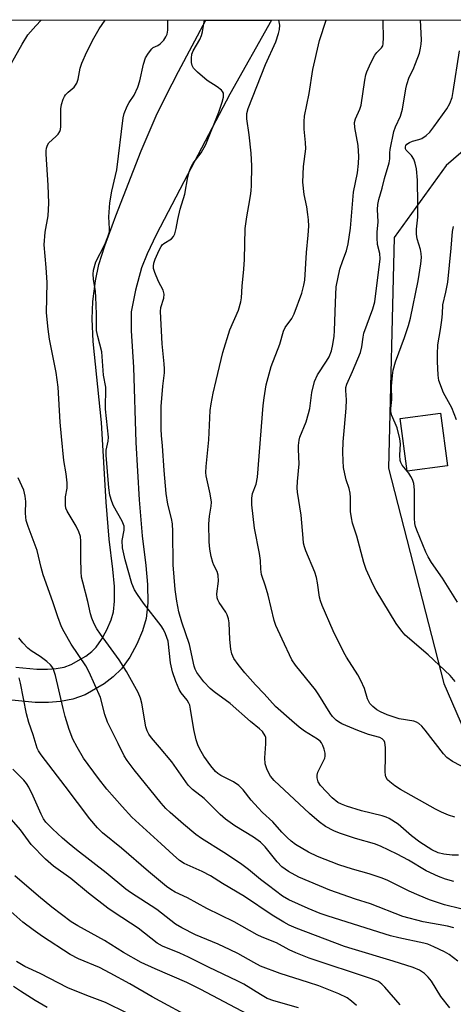
# Model space of a CAD drawing. Units: inches. Extents: x 1255770 to 1261770, y 581450 to 585451.
# Drawn here: x 1257297 to 1257414, y 585184 to 585451 of the extents above; entities that cross this region are included whole.
import ezdxf

# ---------------------------------------------------------------- set-up
doc = ezdxf.new("R2010")
doc.units = ezdxf.units.IN
doc.header["$MEASUREMENT"] = 0
for name, color, linetype in [('BLDG-Footprint', 5, 'Continuous'), ('NTRL-Trees', 3, 'Continuous'), ('TRANS-Driveway', 251, 'Continuous'), ('Undefined', 1, 'Continuous')]:
    doc.layers.add(name, color=color, linetype=linetype)

msp = doc.modelspace()

# ---------------------------------------------------------------- linework, layer by layer
at = {"layer": 'BLDG-Footprint', "elevation": 705.36}
msp.add_lwpolyline([(1257412.64, 585329.84), (1257401.73, 585328.36), (1257399.8, 585342.59), (1257410.71, 585344.07)], close=True, dxfattribs=at)
at = {"layer": 'NTRL-Trees'}
msp.add_lwpolyline([(1256268.68, 585450.57), (1257481.99, 585450.44), (1257467.88, 585429.08), (1257431.45, 585427.64), (1257412.25, 585411.09), (1257398.22, 585391.65), (1257396.63, 585329.17), (1257411.64, 585270.92), (1257424.06, 585242.37), (1257459.85, 585216.98), (1257500.02, 585202.52), (1257559.47, 585170.39), (1257665.52, 585120.58), (1257789.81, 585054.11), (1257821.11, 585013.78), (1257827.64, 584995.64), (1257857.72, 584924.82), (1257913.69, 584894.32)], dxfattribs=at)
at = {"layer": 'TRANS-Driveway'}
msp.add_polyline3d([(1257295.71, 585275.31, 0), (1257301.39, 585274.77, 0), (1257304.23, 585274.73, 0), (1257306.59, 585274.91, 0), (1257308.74, 585275.32, 0), (1257310.63, 585276.01, 0), (1257314.65, 585278.33, 0), (1257316.25, 585279.53, 0), (1257317.48, 585280.71, 0), (1257318.91, 585282.77, 0), (1257320.34, 585285.42, 0), (1257321.51, 585288.16, 0), (1257322.13, 585290.27, 0), (1257322.45, 585293.13, 0), (1257322.38, 585297.17, 0), (1257321.96, 585301.86, 0), (1257320.95, 585309.97, 0), (1257320.12, 585319.99, 0), (1257318.85, 585341.5, 0), (1257316.64, 585363.44, 0), (1257316.39, 585369.62, 0), (1257316.58, 585374.27, 0), (1257317.3, 585379.86, 0), (1257318.14, 585384.28, 0), (1257319.76, 585389.4, 0), (1257322.79, 585397.46, 0), (1257329.68, 585415.07, 0), (1257333.69, 585424.51, 0), (1257336.31, 585429.9, 0), (1257339.77, 585436.53, 0), (1257347.12, 585450.45, 0), (1257364.93, 585450.45, 0), (1257353.7, 585430.45, 0), (1257341.2, 585406.65, 0), (1257333.67, 585392.32, 0), (1257331.27, 585387.22, 0), (1257329.73, 585383.37, 0), (1257328.06, 585377.37, 0), (1257326.97, 585371.47, 0), (1257326.89, 585366.38, 0), (1257327.58, 585356.48, 0), (1257328.18, 585336.13, 0), (1257329.1, 585320.63, 0), (1257329.9, 585310.9, 0), (1257330.91, 585302.82, 0), (1257331.37, 585297.65, 0), (1257331.45, 585292.71, 0), (1257330.99, 585288.48, 0), (1257329.98, 585285.11, 0), (1257328.46, 585281.52, 0), (1257326.59, 585278.05, 0), (1257324.35, 585274.84, 0), (1257322.09, 585272.66, 0), (1257319.61, 585270.81, 0), (1257314.45, 585267.82, 0), (1257311.13, 585266.62, 0), (1257307.78, 585265.98, 0), (1257304.52, 585265.73, 0), (1257300.91, 585265.77, 0), (1257294.61, 585266.38, 0)], dxfattribs=at)
at = {"layer": 'Undefined'}
for points, elevation in [([(1257292.43, 585435.07), (1257297.38, 585443.95), (1257298.91, 585446.47), (1257301.05, 585448.91), (1257302.55, 585450.46)], 688), ([(1257414.36, 585204.77), (1257412.65, 585205.16), (1257406.07, 585206.37), (1257400.57, 585207.78), (1257391.76, 585211.27), (1257387.75, 585212.55), (1257380.8, 585214.96), (1257372.34, 585218.46), (1257369.55, 585219.99), (1257367.73, 585221.23), (1257366.45, 585222.58), (1257363.24, 585226.7), (1257361.98, 585227.94), (1257360.05, 585229.31), (1257355.02, 585232.4), (1257352.53, 585234.19), (1257351.06, 585235.46), (1257346.67, 585239.78), (1257343.51, 585242.19), (1257342.39, 585243.34), (1257337.91, 585249.69), (1257334.62, 585253.68), (1257332.4, 585256.21), (1257331.68, 585257.19), (1257331.22, 585258.11), (1257330.89, 585259.16), (1257329.85, 585265.61), (1257329.43, 585266.9), (1257328.79, 585268.42), (1257325.63, 585274.11), (1257323.68, 585277.29), (1257318.58, 585284.21), (1257317.61, 585285.72), (1257316.93, 585287.01), (1257316.3, 585288.56), (1257315.93, 585289.75), (1257315.21, 585293.11), (1257313.79, 585298.35), (1257313.5, 585299.7), (1257313.38, 585301.08), (1257313.28, 585304.85), (1257313.31, 585309.43), (1257313.15, 585310.64), (1257312.7, 585311.97), (1257312.01, 585313.5), (1257309.55, 585317.55), (1257309.26, 585318.31), (1257309.12, 585319.15), (1257309.1, 585321.46), (1257309.58, 585323.79), (1257309.59, 585325.25), (1257309.33, 585327.6), (1257308.67, 585331.26), (1257308.03, 585337.73), (1257307.69, 585341.67), (1257307.11, 585351.08), (1257306.57, 585355.09), (1257304.75, 585364.06), (1257304.39, 585366.79), (1257303.99, 585371.23), (1257304.12, 585379.47), (1257303.9, 585383.45), (1257303.36, 585389.62), (1257303.65, 585393.07), (1257304.4, 585397.49), (1257304.6, 585400.95), (1257304.43, 585405.79), (1257303.88, 585414.16), (1257303.89, 585415.03), (1257304.01, 585415.83), (1257304.24, 585416.59), (1257304.6, 585417.28), (1257306.53, 585418.94), (1257307.11, 585419.6), (1257307.57, 585420.31), (1257307.76, 585420.83), (1257307.86, 585421.67), (1257307.86, 585426.45), (1257308.06, 585427.61), (1257308.48, 585429.03), (1257308.85, 585429.82), (1257309.15, 585430.24), (1257309.89, 585430.99), (1257311.45, 585432.35), (1257312.16, 585433.35), (1257312.55, 585434.44), (1257313.11, 585437.43), (1257313.54, 585438.76), (1257314.88, 585441.87), (1257316.8, 585445.58), (1257318.24, 585448.07), (1257319.87, 585450.46)], 690), ([(1257420.67, 585208.81), (1257411.8, 585210.96), (1257407.73, 585212.32), (1257404.98, 585213.46), (1257402.27, 585214.68), (1257396.27, 585217.62), (1257394.69, 585218.3), (1257391.42, 585219.37), (1257386.9, 585220.59), (1257383.16, 585221.76), (1257377.42, 585224.07), (1257374.94, 585225.23), (1257371.44, 585227.35), (1257370.28, 585228.2), (1257369.17, 585229.2), (1257367.72, 585230.68), (1257365.34, 585233.43), (1257362.56, 585236.01), (1257361.35, 585237.22), (1257359.45, 585239.33), (1257357.31, 585242.09), (1257356.08, 585243.27), (1257354.66, 585244.25), (1257351.22, 585246.03), (1257350.41, 585246.55), (1257349.78, 585247.09), (1257348.48, 585248.64), (1257346.63, 585251.18), (1257345.88, 585252.44), (1257345.09, 585254.04), (1257344.56, 585255.66), (1257343.89, 585258.41), (1257343.04, 585263.94), (1257342.79, 585265.06), (1257342.58, 585265.59), (1257342.14, 585266.34), (1257340.51, 585268.32), (1257339.92, 585269.3), (1257339, 585271.42), (1257338.17, 585274.06), (1257337.57, 585276.5), (1257336.91, 585282.32), (1257336.27, 585284.32), (1257335.7, 585285.55), (1257335.06, 585286.52), (1257330.31, 585292.64), (1257328.61, 585295.02), (1257327.87, 585296.25), (1257327.13, 585297.98), (1257325.26, 585304.38), (1257324.58, 585307.65), (1257324.49, 585309.62), (1257325.03, 585312.42), (1257325.01, 585313.52), (1257324.46, 585314.84), (1257322.12, 585318.95), (1257321.66, 585320.13), (1257321.16, 585321.9), (1257320.86, 585323.85), (1257320.14, 585332.65), (1257320.19, 585334.04), (1257320.71, 585336.49), (1257320.8, 585337.59), (1257319.98, 585345.16), (1257320.02, 585351.14), (1257319.46, 585354.39), (1257318.96, 585360.63), (1257317.86, 585364.85), (1257317.56, 585366.47), (1257317.56, 585370.89), (1257317.39, 585375.53), (1257317.26, 585376.97), (1257316.69, 585380.29), (1257316.62, 585381.66), (1257316.72, 585382.78), (1257317.36, 585385.02), (1257319.79, 585389.7), (1257320.62, 585391.82), (1257321.02, 585393.17), (1257321.09, 585393.99), (1257320.9, 585397.22), (1257321.1, 585400.98), (1257321.65, 585404.11), (1257322.71, 585408.36), (1257323.02, 585409.92), (1257324.78, 585423.98), (1257325, 585425.14), (1257325.84, 585427.18), (1257326.38, 585428.15), (1257327.75, 585430.17), (1257328.69, 585432.34), (1257329.27, 585434.01), (1257330.3, 585438.56), (1257330.83, 585440.25), (1257331.58, 585441.53), (1257332.49, 585442.67), (1257332.92, 585443.03), (1257334.13, 585443.62), (1257334.82, 585444.05), (1257335.75, 585445.02), (1257336.35, 585445.91), (1257336.66, 585446.65), (1257336.9, 585447.69), (1257336.87, 585450.45)], 692), ([(1257414.41, 585217.28), (1257412.12, 585217.89), (1257410.24, 585218.62), (1257406.85, 585220.15), (1257402.09, 585223.07), (1257399.04, 585224.67), (1257394.52, 585226.88), (1257392.83, 585227.52), (1257387.76, 585228.96), (1257383.41, 585230.36), (1257381.84, 585231.02), (1257379.62, 585232.21), (1257377.89, 585233.45), (1257375.22, 585235.72), (1257365.65, 585244.67), (1257364.69, 585245.77), (1257363.79, 585247.55), (1257363.25, 585249.16), (1257363.18, 585250.74), (1257363.45, 585254.53), (1257363.46, 585255.7), (1257363.38, 585256.26), (1257363.2, 585256.75), (1257362.48, 585257.87), (1257361.71, 585258.61), (1257359.25, 585260.63), (1257353.75, 585265.44), (1257349.42, 585268.64), (1257348.34, 585269.53), (1257346.64, 585271.33), (1257344.68, 585273.86), (1257344.23, 585274.76), (1257343.98, 585275.55), (1257342.75, 585281.41), (1257340.69, 585287.48), (1257339.88, 585290.27), (1257339.32, 585293.14), (1257338.81, 585296.32), (1257338.33, 585303.01), (1257338.22, 585312.06), (1257338.11, 585314.11), (1257337.9, 585315.55), (1257336.9, 585319.42), (1257336.39, 585322.3), (1257335.85, 585328.5), (1257335.42, 585335.22), (1257335.11, 585337.99), (1257335.01, 585339.7), (1257335.07, 585345.9), (1257335.52, 585351.35), (1257335.94, 585354.96), (1257335.98, 585356.02), (1257335.9, 585357.39), (1257335.3, 585362.83), (1257334.83, 585371.62), (1257334.99, 585372.71), (1257335.8, 585375.17), (1257335.87, 585376.3), (1257335.56, 585377.4), (1257334.37, 585379.7), (1257333.33, 585382.1), (1257333, 585383.19), (1257332.94, 585383.89), (1257333.03, 585384.63), (1257333.41, 585385.74), (1257334.47, 585388.2), (1257335.02, 585389.22), (1257335.37, 585389.66), (1257335.78, 585390), (1257337.86, 585391.28), (1257338.36, 585391.89), (1257338.73, 585392.65), (1257339.16, 585394.02), (1257339.57, 585396.45), (1257340.23, 585399.25), (1257341.47, 585403.38), (1257342.25, 585407.99), (1257342.64, 585409.39), (1257343.17, 585410.75), (1257343.69, 585411.77), (1257345.89, 585414.54), (1257347.14, 585416.83), (1257350.67, 585425.55), (1257351.58, 585428.26), (1257351.93, 585429.62), (1257351.98, 585430.15), (1257351.91, 585430.66), (1257351.7, 585431.12), (1257351.36, 585431.51), (1257350.26, 585432.36), (1257347.56, 585434.15), (1257344.86, 585436.41), (1257343.84, 585437.42), (1257343.44, 585438.13), (1257343.28, 585438.95), (1257343.23, 585440.11), (1257343.36, 585441.26), (1257343.71, 585442.14), (1257345.51, 585445.22), (1257345.97, 585446.27), (1257346.24, 585447.3), (1257346.68, 585449.98), (1257346.79, 585450.45)], 694), ([(1257415.64, 585224.45), (1257413.93, 585224.44), (1257411.66, 585224.65), (1257410.08, 585225.09), (1257408.39, 585225.91), (1257405.18, 585227.91), (1257402.92, 585229.66), (1257399.26, 585232.79), (1257396.83, 585234.36), (1257396.07, 585234.71), (1257394.98, 585235.06), (1257389.34, 585236.45), (1257385.24, 585237.64), (1257383.94, 585238.19), (1257382.94, 585238.72), (1257381.36, 585239.95), (1257378.22, 585243.31), (1257377.64, 585244.27), (1257377.31, 585245.32), (1257377.3, 585246.1), (1257377.52, 585246.85), (1257379.09, 585249.93), (1257379.39, 585250.68), (1257379.5, 585251.19), (1257379.47, 585252.01), (1257379.22, 585253.11), (1257378.88, 585254.13), (1257378.53, 585254.8), (1257378.11, 585255.29), (1257377.43, 585255.82), (1257373.92, 585258.03), (1257372.49, 585259.08), (1257370.43, 585260.79), (1257366.08, 585264.69), (1257362.98, 585268.13), (1257360.64, 585270.56), (1257357.77, 585273.79), (1257355.95, 585276.01), (1257354.78, 585277.64), (1257354.19, 585278.89), (1257353.89, 585280.22), (1257353.66, 585282.8), (1257353.49, 585287.29), (1257353.32, 585288.4), (1257352.97, 585289.44), (1257352.62, 585290.19), (1257350.74, 585292.78), (1257350.38, 585293.54), (1257350.22, 585294.08), (1257350.17, 585295.18), (1257350.57, 585298.57), (1257350.48, 585300.18), (1257350.2, 585301.21), (1257349.36, 585302.89), (1257349.06, 585303.65), (1257348.63, 585305.29), (1257348.24, 585307.23), (1257348.09, 585309.24), (1257347.99, 585314.13), (1257348.17, 585316.22), (1257348.6, 585318.87), (1257348.66, 585320.01), (1257348.34, 585322.26), (1257347.25, 585327.13), (1257347.18, 585327.97), (1257347.21, 585329.64), (1257348.01, 585336.85), (1257348.37, 585344.78), (1257348.61, 585346.55), (1257349.15, 585349.47), (1257349.92, 585352.94), (1257351.77, 585360.44), (1257353.7, 585366.6), (1257355.97, 585371.92), (1257356.62, 585374.17), (1257356.82, 585375.31), (1257356.98, 585378.47), (1257357.5, 585383.05), (1257357.67, 585385.64), (1257357.84, 585394.09), (1257358.23, 585397.21), (1257358.85, 585400.29), (1257359.26, 585402.85), (1257359.44, 585404.28), (1257359.52, 585405.73), (1257359.58, 585410.97), (1257359.45, 585414.42), (1257358.94, 585419.36), (1257358.26, 585423.76), (1257358.27, 585425.18), (1257358.66, 585426.55), (1257363.32, 585438.47), (1257366.15, 585444.57), (1257366.89, 585446.8), (1257367.14, 585447.93), (1257367.18, 585449.05), (1257366.97, 585450.45)], 696), ([(1257418.7, 585247.3), (1257414.04, 585249.78), (1257412.48, 585250.83), (1257411.58, 585251.81), (1257406.63, 585258.26), (1257405.71, 585259.34), (1257404.9, 585260.05), (1257404.25, 585260.42), (1257403.51, 585260.69), (1257399.58, 585261.36), (1257396.26, 585262.37), (1257394.51, 585263.18), (1257393.54, 585263.77), (1257392.38, 585264.65), (1257391.61, 585265.48), (1257390.96, 585266.73), (1257390.13, 585269.5), (1257389.17, 585271.67), (1257388.35, 585273.23), (1257385.27, 585278.02), (1257384.54, 585279.3), (1257381.7, 585285.15), (1257378.7, 585292.01), (1257378.21, 585293.29), (1257377.94, 585294.3), (1257377.46, 585298.13), (1257377.16, 585299.58), (1257376.66, 585300.98), (1257374.25, 585306.8), (1257373.88, 585307.88), (1257373.66, 585308.86), (1257373.5, 585310.23), (1257373.03, 585316.41), (1257372.01, 585322.68), (1257371.89, 585323.83), (1257371.97, 585325.61), (1257372.48, 585330.38), (1257372.28, 585334.19), (1257372.29, 585335.34), (1257372.44, 585336.72), (1257372.63, 585337.55), (1257374.33, 585341.7), (1257375.01, 585343.94), (1257375.31, 585345.34), (1257375.88, 585349.67), (1257376.64, 585352.61), (1257377.44, 585354.42), (1257379.87, 585358.13), (1257380.56, 585359.32), (1257381.18, 585360.95), (1257381.59, 585362.63), (1257381.94, 585364.89), (1257382.07, 585366.35), (1257382.26, 585374.04), (1257382.5, 585378.23), (1257383.5, 585383), (1257384.28, 585385.41), (1257385.3, 585387.99), (1257385.77, 585389.91), (1257386.36, 585394.13), (1257387.2, 585403.88), (1257388.22, 585409.14), (1257388.57, 585411.62), (1257388.61, 585413.55), (1257388.46, 585416.51), (1257387.51, 585421.41), (1257387.45, 585422.72), (1257387.74, 585423.75), (1257388.86, 585426.34), (1257389.23, 585427.44), (1257390.23, 585434.17), (1257390.5, 585435.61), (1257390.75, 585436.45), (1257391.85, 585438.9), (1257392.95, 585441.01), (1257393.46, 585441.71), (1257394.74, 585442.91), (1257395.1, 585443.49), (1257395.25, 585444.02), (1257395.34, 585445.75), (1257395.19, 585449.91), (1257395.23, 585450.45)], 700), ([(1257414.75, 585271.46), (1257413.41, 585273.03), (1257407.44, 585278.67), (1257401.19, 585283.98), (1257400.25, 585285.06), (1257398.73, 585287.13), (1257393.29, 585296.09), (1257392.55, 585297.56), (1257390.64, 585301.76), (1257389.94, 585303.67), (1257388.04, 585310.8), (1257386.89, 585314.27), (1257386.59, 585315.72), (1257386.37, 585317.49), (1257386.37, 585321.27), (1257386.29, 585322.38), (1257386.01, 585323.65), (1257385.22, 585326.03), (1257384.79, 585327.68), (1257384.48, 585329.39), (1257384.34, 585331.17), (1257384.3, 585333.51), (1257384.4, 585336.27), (1257384.7, 585340.25), (1257385.22, 585345.41), (1257385.24, 585347.67), (1257385.06, 585350.22), (1257385.1, 585350.98), (1257385.4, 585351.95), (1257386.92, 585355.35), (1257389.04, 585360.5), (1257389.43, 585361.98), (1257389.8, 585364.66), (1257390.02, 585365.75), (1257392.42, 585372.28), (1257392.96, 585374.16), (1257394.42, 585385.83), (1257394.28, 585387.26), (1257393.72, 585389.75), (1257393.56, 585391.54), (1257393.55, 585393.03), (1257393.82, 585395.83), (1257393.67, 585399.23), (1257393.75, 585400.53), (1257394.05, 585401.87), (1257394.95, 585404.94), (1257395.6, 585407.62), (1257396.88, 585411.85), (1257397.04, 585412.92), (1257397.02, 585414.53), (1257397.09, 585415.42), (1257398.1, 585420.27), (1257398.58, 585421.6), (1257399.9, 585424.48), (1257400.49, 585426.38), (1257401.35, 585431.86), (1257401.59, 585433), (1257402.27, 585434.98), (1257403.33, 585437.07), (1257404.02, 585438.67), (1257405.02, 585441.5), (1257405.35, 585442.82), (1257405.53, 585443.92), (1257405.58, 585445.08), (1257405.29, 585450.45)], 702), ([(1257415.37, 585292.88), (1257411.25, 585299.39), (1257408.29, 585303.62), (1257407.42, 585305.13), (1257406.78, 585306.44), (1257404.37, 585312.35), (1257404.01, 585313.43), (1257403.84, 585314.24), (1257403.74, 585315.68), (1257403.7, 585323.32), (1257403.51, 585325.04), (1257403.13, 585326.13), (1257402.75, 585326.91), (1257402.15, 585327.78), (1257400.39, 585330.03), (1257399.96, 585330.74), (1257399.79, 585331.26), (1257399.71, 585332.67), (1257399.91, 585335.74), (1257399.75, 585337.13), (1257399.04, 585340.05), (1257397.57, 585343.45), (1257397.27, 585344.51), (1257397.26, 585345.32), (1257397.54, 585347.78), (1257397.5, 585351.4), (1257397.71, 585354.27), (1257397.92, 585355.69), (1257398.57, 585357.96), (1257401.01, 585364.54), (1257402.07, 585367.8), (1257402.61, 585369.74), (1257404.73, 585379.87), (1257405.39, 585384.44), (1257405.56, 585386.16), (1257405.51, 585387.25), (1257405.35, 585388.33), (1257404.41, 585391.23), (1257404.23, 585392.54), (1257404.24, 585393.89), (1257404.57, 585397.1), (1257404.63, 585400.75), (1257404.53, 585407.11), (1257404.21, 585410.24), (1257403.92, 585411.77), (1257403.5, 585412.83), (1257402.86, 585413.82), (1257401.44, 585415.22), (1257401.24, 585415.6), (1257401.23, 585416.13), (1257401.38, 585416.49), (1257401.67, 585416.85), (1257402.34, 585417.34), (1257403.16, 585417.68), (1257404.9, 585418.15), (1257405.73, 585418.45), (1257406.88, 585419.2), (1257407.89, 585420.13), (1257408.99, 585421.53), (1257412.44, 585426.41), (1257413.27, 585427.92), (1257413.89, 585429.5), (1257414.21, 585431.12), (1257415.86, 585442.14)], 704), ([(1257415.42, 585195.77), (1257413.08, 585197.51), (1257411.84, 585198.26), (1257408.93, 585199.63), (1257407.31, 585200.31), (1257406.2, 585200.64), (1257399.46, 585202.04), (1257397.23, 585202.62), (1257380.28, 585207.92), (1257378.17, 585208.65), (1257374.93, 585209.96), (1257369.64, 585212.34), (1257367.94, 585213.36), (1257364.1, 585216.18), (1257362, 585217.82), (1257358.75, 585220.53), (1257356.57, 585222.15), (1257352.07, 585225.18), (1257346.02, 585228.95), (1257344.43, 585230.05), (1257341.15, 585232.77), (1257337.52, 585235.93), (1257336.33, 585237.06), (1257335.03, 585238.5), (1257327.72, 585247.55), (1257325.82, 585250.06), (1257325, 585251.32), (1257323.44, 585254.63), (1257320.5, 585260.44), (1257319.78, 585262.46), (1257318.6, 585267.11), (1257315.56, 585273.99), (1257314.62, 585275.66), (1257310.7, 585281.57), (1257308.76, 585284.89), (1257308.09, 585286.2), (1257307.05, 585288.92), (1257305.74, 585292.98), (1257303.07, 585300.33), (1257302.5, 585302.28), (1257301.48, 585306.93), (1257299, 585313.42), (1257298.47, 585315.05), (1257298.34, 585315.87), (1257298.3, 585316.96), (1257298.42, 585320.18), (1257298.23, 585321.56), (1257297.8, 585323.18), (1257296.31, 585326.54)], 688), ([(1257413.32, 585183.08), (1257410.82, 585186.19), (1257408.27, 585190.3), (1257407.44, 585191.42), (1257406.46, 585192.39), (1257405.03, 585193.27), (1257403.35, 585193.97), (1257397.97, 585195.71), (1257386.8, 585199.03), (1257384.76, 585199.7), (1257371.66, 585204.67), (1257369.75, 585205.48), (1257368.28, 585206.26), (1257365.16, 585208.21), (1257357.62, 585213.21), (1257351.65, 585216.76), (1257348.4, 585218.83), (1257346.2, 585219.98), (1257341.33, 585222.2), (1257340.06, 585222.94), (1257338.27, 585224.47), (1257335.1, 585227.47), (1257327.13, 585234.75), (1257324.45, 585237.58), (1257320.3, 585242.29), (1257318.03, 585245.2), (1257314, 585250.64), (1257312.25, 585253.62), (1257311.13, 585255.84), (1257310.08, 585258.45), (1257309.05, 585261.95), (1257308.48, 585264.11), (1257306.42, 585273.08), (1257306, 585274.45), (1257305.67, 585275.16), (1257305.09, 585275.91), (1257304.04, 585276.82), (1257302.22, 585278.17), (1257299.84, 585279.73), (1257298.96, 585280.44), (1257297.54, 585281.9), (1257296.5, 585283.26)], 686), ([(1257399.84, 585183.93), (1257395.71, 585188.68), (1257394.87, 585189.54), (1257393.94, 585190.2), (1257392.03, 585190.98), (1257375.12, 585196.57), (1257371.52, 585197.98), (1257369.73, 585198.83), (1257366.31, 585200.65), (1257362.44, 585202.24), (1257361.11, 585202.88), (1257359.02, 585203.99), (1257354.84, 585206.4), (1257347.43, 585210.02), (1257342.18, 585212.88), (1257338.87, 585214.4), (1257337.64, 585215.09), (1257336.52, 585215.92), (1257331.63, 585220.01), (1257324.33, 585226.36), (1257319.19, 585230.49), (1257317.77, 585231.81), (1257315.68, 585234.3), (1257309.06, 585243.08), (1257302.5, 585251.55), (1257301.78, 585252.66), (1257301.43, 585253.39), (1257300.34, 585256.97), (1257299.2, 585260.34), (1257298.6, 585262.72), (1257296.98, 585270.99), (1257296.58, 585272.38)], 684), ([(1257387.96, 585183.74), (1257386.66, 585184.94), (1257385.46, 585185.77), (1257383.16, 585186.9), (1257377.78, 585189.04), (1257375, 585189.99), (1257367.33, 585192.41), (1257361.98, 585194.42), (1257360.13, 585195.33), (1257355.82, 585197.76), (1257353.74, 585198.84), (1257350.54, 585200.29), (1257344.39, 585202.85), (1257340.68, 585204.73), (1257338.94, 585205.78), (1257333.91, 585209.67), (1257326.75, 585214.28), (1257325.45, 585215.22), (1257320.15, 585219.63), (1257312.08, 585225.86), (1257310.1, 585227.49), (1257308.36, 585228.98), (1257305.6, 585231.56), (1257303.8, 585233.39), (1257303.21, 585234.26), (1257302.53, 585235.53), (1257300.35, 585240.43), (1257299.16, 585242.82), (1257298.57, 585243.84), (1257297.83, 585244.74), (1257294.9, 585247.68)], 682), ([(1257372.29, 585183.09), (1257365.57, 585184.99), (1257363.81, 585185.66), (1257361.97, 585186.67), (1257357.42, 585189.46), (1257355.8, 585190.34), (1257347.9, 585194.08), (1257342.48, 585196.85), (1257340.13, 585197.91), (1257335.45, 585199.83), (1257333.98, 585200.63), (1257328.78, 585204.66), (1257322.31, 585208.89), (1257320.6, 585210.09), (1257315.33, 585214.1), (1257310.53, 585218.07), (1257305.85, 585221.45), (1257303.72, 585223.32), (1257299.87, 585227.31), (1257296.9, 585231.27), (1257292.67, 585236.17)], 680), ([(1257358.49, 585181.34), (1257345.77, 585188.09), (1257342.03, 585189.92), (1257333.46, 585193.61), (1257329.66, 585195.39), (1257324.87, 585198.09), (1257319.71, 585201.28), (1257312.45, 585205.28), (1257310.68, 585206.39), (1257305.42, 585210.34), (1257301.79, 585213.28), (1257295.42, 585218.83)], 678), ([(1257344.64, 585179.62), (1257332.66, 585186.1), (1257326.59, 585189.58), (1257321.23, 585192.52), (1257318.34, 585193.97), (1257312.64, 585196.36), (1257310.37, 585197.5), (1257302.88, 585202.42), (1257300.33, 585204.18), (1257297.59, 585206.32), (1257293.47, 585209.87)], 676), ([(1257325.84, 585181.62), (1257320.01, 585184.5), (1257314.88, 585186.42), (1257309.75, 585188.54), (1257302.26, 585192.37), (1257298.15, 585194.3), (1257295.81, 585195.63)], 674), ([(1257304.2, 585183.16), (1257300.9, 585185.07), (1257296.91, 585187.59), (1257295.06, 585188.88)], 672)]:
    msp.add_lwpolyline(points, dxfattribs=dict(at, elevation=elevation))
for points in [[(1257414.64, 585234.72, 698), (1257412.93, 585235.25, 698), (1257411.01, 585236.06, 698), (1257409.43, 585236.83, 698), (1257399.88, 585242.2, 698), (1257398.39, 585243.15, 698), (1257397.01, 585244.24, 698), (1257396.41, 585244.84, 698), (1257395.94, 585245.64, 698), (1257395.82, 585246.11, 698), (1257395.75, 585246.95, 698), (1257395.88, 585251, 698), (1257395.81, 585253.55, 698), (1257395.63, 585254.91, 698), (1257395.46, 585255.38, 698), (1257395.24, 585255.68, 698), (1257394.92, 585255.95, 698), (1257394.28, 585256.26, 698), (1257391.21, 585257.08, 698), (1257388.33, 585258.13, 698), (1257384.02, 585260, 698), (1257383.14, 585260.49, 698), (1257382.5, 585260.97, 698), (1257381.52, 585261.95, 698), (1257380.82, 585262.84, 698), (1257377.82, 585267.79, 698), (1257376.86, 585269.21, 698), (1257371.48, 585275.81, 698), (1257370.51, 585277.25, 698), (1257367.81, 585282.86, 698), (1257366.16, 585286.6, 698), (1257365.66, 585287.97, 698), (1257364.02, 585294.81, 698), (1257363.31, 585297.26, 698), (1257362.25, 585300.36, 698), (1257362.03, 585301.81, 698), (1257361.95, 585304.14, 698), (1257361.71, 585306.11, 698), (1257360.35, 585312.93, 698), (1257359.67, 585319.27, 698), (1257359.59, 585321.05, 698), (1257359.83, 585322.36, 698), (1257360.78, 585324.87, 698), (1257361.19, 585326.72, 698), (1257362.66, 585346.18, 698), (1257362.93, 585348.22, 698), (1257363.54, 585351.7, 698), (1257364.82, 585356.68, 698), (1257367.18, 585362.73, 698), (1257368.19, 585366.27, 698), (1257368.67, 585367.24, 698), (1257370.44, 585369.73, 698), (1257371.1, 585370.97, 698), (1257373.17, 585376.55, 698), (1257373.76, 585378.68, 698), (1257374.03, 585380.06, 698), (1257374.41, 585387.55, 698), (1257374.92, 585392.21, 698), (1257375.04, 585394.64, 698), (1257374.97, 585396.4, 698), (1257374.83, 585397.87, 698), (1257374.51, 585399.9, 698), (1257373.83, 585403.27, 698), (1257373.47, 585406.6, 698), (1257373.66, 585410.85, 698), (1257374.23, 585415.62, 698), (1257374.19, 585417.36, 698), (1257373.78, 585420.92, 698), (1257373.78, 585422.97, 698), (1257373.88, 585424.44, 698), (1257375.15, 585430.61, 698), (1257376.2, 585437.12, 698), (1257377.92, 585444.94, 698), (1257379.76, 585450.45, 698)], [(1257415.09, 585342.3, 706), (1257413.84, 585345.48, 706), (1257411.61, 585349.59, 706), (1257410.34, 585352.89, 706), (1257410.08, 585354.31, 706), (1257409.91, 585358.06, 706), (1257409.9, 585360.01, 706), (1257410.04, 585362.54, 706), (1257410.76, 585366.67, 706), (1257411.11, 585369.25, 706), (1257411.28, 585370.98, 706), (1257411.34, 585373.37, 706), (1257412.2, 585376.78, 706), (1257412.7, 585379.56, 706), (1257413.68, 585388.7, 706), (1257414.04, 585393.21, 706), (1257414.24, 585394.59, 706)]]:
    msp.add_polyline3d(points, dxfattribs=at)

doc.saveas('drawing.dxf')
